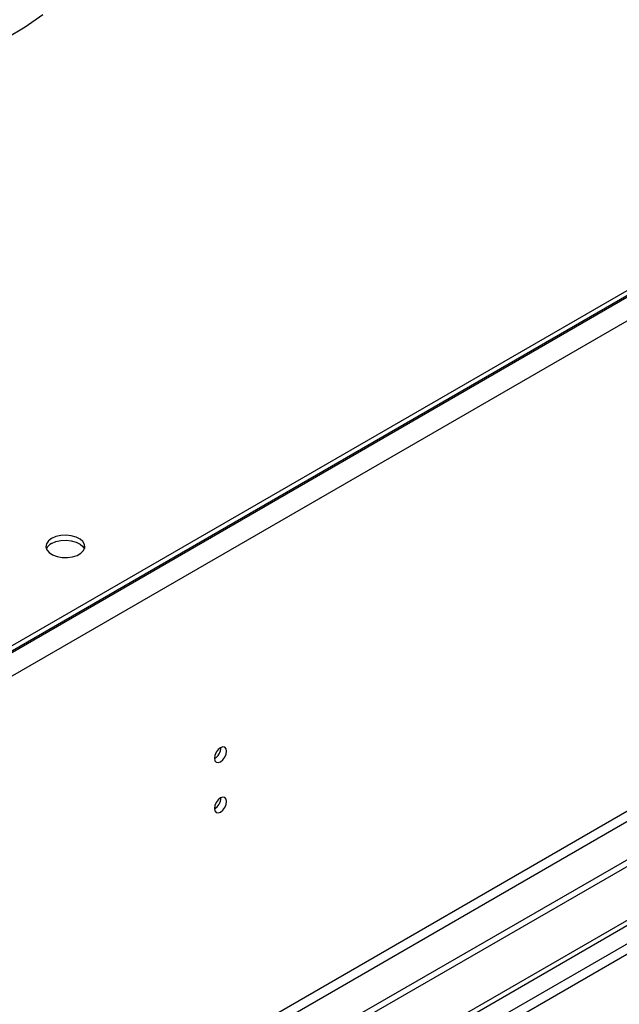
# Model space of a CAD drawing. Units: millimetres. Extents: x 2 to 5882, y 6 to 8322.
# Drawn here: x 2850 to 2996, y 2042 to 2282 of the extents above; entities that cross this region are included whole.
import ezdxf

# ---------------------------------------------------------------- set-up
doc = ezdxf.new("R2010")
doc.units = ezdxf.units.MM
doc.header["$LTSCALE"] = 28

msp = doc.modelspace()

# ---------------------------------------------------------------- linework, layer by layer
at = {"color": 7, "linetype": 'Continuous', "lineweight": 25}
for p, q in [((3669.681, 2604.189), (2281.277, 1802.68)), ((3669.681, 2602.964), (2281.277, 1801.455)), ((3737.74, 2504.669), (2333.426, 1693.975)), ((3737.74, 2503.036), (2333.426, 1692.342)), ((2033.966, 1506.353), (3407.168, 2299.085)), ((2035.027, 1505.741), (3408.228, 2298.473))]:
    msp.add_line(p, q, dxfattribs=at)
at = {"color": 8, "linetype": 'Continuous', "lineweight": 25}
for p, q in [((3670.742, 2603.168), (2321.759, 1824.417)), ((3673.217, 2598.881), (2324.234, 1820.13)), ((3676.399, 2481.095), (2324.234, 1700.507)), ((2325.294, 1698.67), (3677.459, 2479.258)), ((3407.238, 2293.411), (2035.027, 1501.25)), ((2036.088, 1499.413), (3407.168, 2290.92))]:
    msp.add_line(p, q, dxfattribs=at)
at = {"color": 7, "linetype": 'Continuous', "lineweight": 25, "flags": 128}
for points in [[(2846.432, 2277.932), (2851.064, 2280.751), (2855.433, 2283.707)], [(2857.539, 2155.963), (2856.757, 2155.368), (2856.283, 2154.674), (2856.15, 2153.931), (2856.37, 2153.195), (2856.926, 2152.52), (2857.776, 2151.958), (2858.857, 2151.548), (2860.09, 2151.322), (2861.383, 2151.297), (2862.64, 2151.473), (2863.768, 2151.839), (2864.682, 2152.367), (2865.316, 2153.018), (2865.623, 2153.744), (2865.578, 2154.49), (2865.187, 2155.202), (2864.478, 2155.826), (2863.503, 2156.317), (2862.334, 2156.638), (2861.06, 2156.765), (2859.773, 2156.688), (2858.569, 2156.414), (2857.539, 2155.963)], [(2857.539, 2154.738), (2858.569, 2155.19), (2859.773, 2155.464), (2861.06, 2155.54), (2862.334, 2155.413), (2863.503, 2155.092), (2864.478, 2154.602), (2865.187, 2153.977), (2865.528, 2153.412)], [(2900.243, 2104.069), (2900.13, 2104.66), (2899.808, 2105.03), (2899.326, 2105.124), (2898.758, 2104.926), (2898.19, 2104.468), (2897.708, 2103.818), (2897.386, 2103.076), (2897.273, 2102.354), (2897.386, 2101.764), (2897.708, 2101.393), (2898.19, 2101.299), (2898.758, 2101.497), (2899.326, 2101.956), (2899.808, 2102.605), (2900.13, 2103.348), (2900.243, 2104.069)], [(2900.243, 2091.821), (2900.13, 2092.412), (2899.808, 2092.782), (2899.326, 2092.876), (2898.758, 2092.678), (2898.19, 2092.22), (2897.708, 2091.57), (2897.386, 2090.828), (2897.273, 2090.106), (2897.386, 2089.515), (2897.708, 2089.145), (2898.19, 2089.051), (2898.758, 2089.249), (2899.326, 2089.707), (2899.808, 2090.357), (2900.13, 2091.099), (2900.243, 2091.821)]]:
    msp.add_lwpolyline(points, dxfattribs=at)
at = {"color": 7, "linetype": 'Continuous', "lineweight": 25}
for centre, radius, start, end in [((2858.693, 2152.36), 2.643, 115.88336, 156.55572), ((2895.792, 2104.924), 3.036, 299.24482, 0.76147), ((2895.791, 2092.676), 3.036, 299.24605, 0.76024)]:
    msp.add_arc(centre, radius, start, end, dxfattribs=at)

doc.saveas('drawing.dxf')
